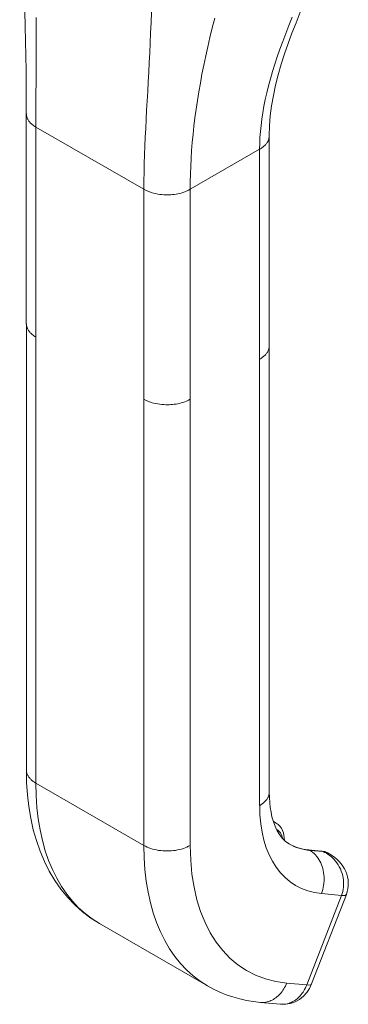
# Model space of a CAD drawing. Units: inches. Extents: x 17 to 488, y 31 to 305.
# Drawn here: x 476 to 477, y 256 to 258 of the extents above; entities that cross this region are included whole.
import ezdxf

# ---------------------------------------------------------------- set-up
doc = ezdxf.new("R2010")
doc.units = ezdxf.units.IN
doc.header["$LTSCALE"] = 30.30303
doc.header["$MEASUREMENT"] = 0
doc.layers.add('Visible (ANSI)', color=7, linetype='Continuous', lineweight=13)
doc.layers.add('Visible Narrow (ANSI)', color=7, linetype='Continuous', lineweight=18)

msp = doc.modelspace()

# ---------------------------------------------------------------- linework, layer by layer
at = {"layer": 'Visible (ANSI)'}
for p, q in [((476.4687, 258.1681), (476.4687, 258.1681)), ((476.0884, 257.6437), (476.0884, 258.1026)), ((476.6197, 257.5952), (476.6197, 258.054)), ((476.0884, 257.6437), (476.0884, 257.6437)), ((476.0885, 257.6428), (476.0885, 256.6684)), ((476.6196, 257.5943), (476.6196, 256.6198)), ((476.6197, 257.5952), (476.6197, 257.5951)), ((476.6286, 256.5553), (476.6346, 256.5519)), ((476.7341, 256.491), (476.7049, 256.4937)), ((476.7518, 256.4844), (476.7475, 256.4869)), ((476.7524, 256.484), (476.7523, 256.4841)), ((476.7123, 256.2005), (476.7883, 256.3962)), ((476.2484, 256.3323), (476.4846, 256.1963)), ((476.6007, 256.1602), (476.6445, 256.1561)), ((476.6445, 256.1561), (476.6445, 256.1561))]:
    msp.add_line(p, q, dxfattribs=at)
at = {"layer": 'Visible (ANSI)', "flags": 128}
for points in [[(476.0884, 258.1026), (476.0884, 258.1337), (476.0882, 258.1652), (476.0878, 258.1969), (476.0874, 258.2289), (476.0861, 258.2936), (476.0845, 258.3592), (476.0824, 258.4255), (476.0799, 258.4923), (476.0771, 258.5594), (476.074, 258.6268)], [(476.7272, 258.4161), (476.7069, 258.37), (476.6874, 258.3244), (476.6782, 258.3016), (476.6693, 258.2789), (476.6609, 258.2561), (476.653, 258.2334), (476.6458, 258.2107), (476.6393, 258.1879), (476.6336, 258.1652), (476.6288, 258.1426), (476.6249, 258.1201), (476.622, 258.0978), (476.6203, 258.0758), (476.6197, 258.054)], [(476.2484, 256.3323), (476.2388, 256.3381), (476.2294, 256.3444), (476.2113, 256.3581), (476.1943, 256.3733), (476.1784, 256.3899), (476.1639, 256.4078), (476.1506, 256.4269), (476.1387, 256.4471), (476.128, 256.4684), (476.1186, 256.4906), (476.1105, 256.5138), (476.1037, 256.5377), (476.0982, 256.5625), (476.0939, 256.588), (476.0909, 256.6142), (476.0891, 256.641), (476.0885, 256.6684)], [(476.6196, 256.6198), (476.6199, 256.6079), (476.6207, 256.5966), (476.6219, 256.5858), (476.6235, 256.5756), (476.6256, 256.5661), (476.628, 256.5573), (476.6308, 256.5492), (476.6338, 256.5418), (476.6371, 256.5351), (476.6405, 256.5292), (476.6441, 256.5239), (476.6477, 256.5194), (476.6514, 256.5154), (476.6552, 256.512), (476.6632, 256.5064)], [(476.6528, 256.5141), (476.6526, 256.5199), (476.6518, 256.5255), (476.6505, 256.5309), (476.6486, 256.536), (476.6461, 256.5407), (476.6429, 256.545), (476.639, 256.5488), (476.6346, 256.5519)], [(476.6627, 256.5067), (476.6724, 256.5019), (476.6827, 256.4981), (476.6935, 256.4953), (476.7049, 256.4937)], [(476.7341, 256.491), (476.741, 256.4897), (476.7475, 256.4869)], [(476.7524, 256.484), (476.7579, 256.4806), (476.7631, 256.4768), (476.768, 256.4726), (476.7726, 256.4681), (476.7768, 256.4632), (476.7806, 256.458), (476.784, 256.4524), (476.7868, 256.4466), (476.7891, 256.4406), (476.7909, 256.4344), (476.792, 256.428), (476.7925, 256.4216), (476.7924, 256.4151), (476.7917, 256.4087), (476.7903, 256.4023), (476.7883, 256.3962)], [(476.6007, 256.1602), (476.5853, 256.162), (476.57, 256.1646), (476.555, 256.168), (476.5402, 256.1721), (476.5258, 256.177), (476.5117, 256.1827), (476.4979, 256.1891), (476.4846, 256.1963)], [(476.7123, 256.2005), (476.7076, 256.1906), (476.7016, 256.1815), (476.6942, 256.1735), (476.6857, 256.1668), (476.6762, 256.1615), (476.666, 256.1579), (476.6553, 256.1561), (476.6445, 256.1561)]]:
    msp.add_lwpolyline(points, dxfattribs=at)
at = {"layer": 'Visible (ANSI)'}
for centre, major_axis, ratio, start_param, end_param in [((476.8181, 256.7753), (-0.1548, -0.2688), 0.578093, 6.283183, 6.283185), ((476.5819, 256.9114), (-0.3335, -0.5791), 0.578093, 6.283183, 6.283185), ((476.6678, 256.2177), (0.0445, -0.0172), 0.209664, 6.283029, 6.283035)]:
    msp.add_ellipse(centre, major_axis=major_axis, ratio=ratio, start_param=start_param, end_param=end_param, dxfattribs=at)
at = {"layer": 'Visible Narrow (ANSI)'}
for p, q in [((476.3582, 258.2306), (476.3582, 258.2306)), ((476.4664, 258.1548), (476.4664, 258.1548)), ((476.4654, 258.1492), (476.4654, 258.1492)), ((476.4572, 258.0934), (476.4572, 258.0934)), ((476.1094, 257.6146), (476.1094, 258.0734)), ((476.1094, 258.0734), (476.3456, 257.9374)), ((476.4468, 257.9374), (476.5987, 258.0249)), ((476.5987, 257.566), (476.5987, 258.0249)), ((476.3456, 257.4786), (476.3456, 257.9374)), ((476.4468, 257.4786), (476.4468, 257.9374)), ((476.1094, 257.6146), (476.1094, 256.6392)), ((476.5987, 257.566), (476.5987, 256.5906)), ((476.3456, 257.4786), (476.3456, 256.5032)), ((476.4468, 257.4786), (476.4468, 256.5032)), ((476.3456, 256.5032), (476.1094, 256.6392)), ((476.7371, 256.4901), (476.7079, 256.4928)), ((476.7079, 256.4928), (476.7084, 256.4925)), ((476.7084, 256.4925), (476.7376, 256.4898)), ((476.7376, 256.4898), (476.7371, 256.4901)), ((476.7016, 256.1983), (476.7775, 256.394)), ((476.7337, 256.3981), (476.7775, 256.394)), ((476.6577, 256.2023), (476.7016, 256.1983))]:
    msp.add_line(p, q, dxfattribs=at)
at = {"layer": 'Visible Narrow (ANSI)', "flags": 128}
for points in [[(476.1094, 258.0734), (476.1094, 258.0921), (476.1095, 258.111), (476.1095, 258.13), (476.1096, 258.1493), (476.1097, 258.1688), (476.1098, 258.1886), (476.1099, 258.2086), (476.11, 258.2289), (476.1101, 258.2495), (476.1101, 258.2705), (476.1102, 258.2917), (476.1102, 258.3131)], [(476.3456, 257.9374), (476.3457, 257.956), (476.346, 257.9748), (476.3464, 257.9936), (476.347, 258.0126), (476.3478, 258.0317), (476.3486, 258.0511), (476.3495, 258.0706), (476.3506, 258.0904), (476.3516, 258.1104), (476.3528, 258.1307), (476.3539, 258.1513), (476.3551, 258.1721), (476.3562, 258.1931), (476.3573, 258.2144), (476.3584, 258.2359), (476.3594, 258.2576), (476.3603, 258.2796), (476.3612, 258.3018), (476.3619, 258.3244)], [(476.4468, 257.9374), (476.447, 257.954), (476.4473, 257.9708), (476.448, 257.9877), (476.4488, 258.0049), (476.45, 258.0222), (476.4514, 258.0398), (476.4531, 258.0576), (476.455, 258.0757), (476.4573, 258.094), (476.4598, 258.1125), (476.4626, 258.1313), (476.4656, 258.1503), (476.469, 258.1695), (476.4726, 258.189), (476.4766, 258.2088), (476.4808, 258.2288), (476.4853, 258.249), (476.4901, 258.2695), (476.4952, 258.2902), (476.5006, 258.3114)], [(476.5987, 258.0249), (476.5989, 258.0374), (476.5994, 258.0503), (476.6004, 258.0635), (476.6017, 258.0769), (476.6034, 258.0907), (476.6055, 258.1047), (476.608, 258.1189), (476.6109, 258.1335), (476.6143, 258.1483), (476.618, 258.1635), (476.6222, 258.1789), (476.6268, 258.1946), (476.6318, 258.2107), (476.6372, 258.227), (476.643, 258.2437), (476.6492, 258.2607), (476.6557, 258.278), (476.6625, 258.2956), (476.6697, 258.3135)], [(476.0884, 258.1026), (476.0885, 258.1016), (476.0885, 258.1005), (476.0886, 258.0995), (476.0888, 258.0984), (476.089, 258.0974), (476.0893, 258.0963), (476.0896, 258.0951), (476.09, 258.094), (476.0905, 258.0928), (476.091, 258.0917), (476.0916, 258.0905), (476.0923, 258.0892), (476.0931, 258.088), (476.0939, 258.0867), (476.0949, 258.0855), (476.096, 258.0842), (476.0972, 258.0828), (476.0985, 258.0815), (476.0999, 258.0802), (476.1015, 258.0788), (476.1033, 258.0775), (476.1051, 258.0761), (476.1072, 258.0748), (476.1094, 258.0734)], [(476.5987, 258.0249), (476.6007, 258.0261), (476.6026, 258.0273), (476.6043, 258.0285), (476.6059, 258.0297), (476.6074, 258.0309), (476.6088, 258.0321), (476.61, 258.0334), (476.6112, 258.0346), (476.6123, 258.0358), (476.6133, 258.037), (476.6142, 258.0382), (476.615, 258.0394), (476.6157, 258.0405), (476.6164, 258.0417), (476.617, 258.0429), (476.6176, 258.0441), (476.6181, 258.0453), (476.6185, 258.0465), (476.6188, 258.0477), (476.6191, 258.049), (476.6194, 258.0502), (476.6195, 258.0515), (476.6196, 258.0527), (476.6197, 258.054)], [(476.3456, 257.9374), (476.3508, 257.9347), (476.3561, 257.9324), (476.3612, 257.9306), (476.3663, 257.9291), (476.3712, 257.9279), (476.376, 257.927), (476.3806, 257.9263), (476.3849, 257.9258), (476.3892, 257.9255), (476.3932, 257.9254), (476.3972, 257.9253), (476.401, 257.9254), (476.4047, 257.9256), (476.4084, 257.9259), (476.4121, 257.9264), (476.4158, 257.9269), (476.4195, 257.9276), (476.4232, 257.9284), (476.427, 257.9293), (476.4308, 257.9305), (476.4348, 257.9318), (476.4388, 257.9334), (476.4428, 257.9352), (476.4468, 257.9374)], [(476.1094, 257.6146), (476.1072, 257.6159), (476.1051, 257.6173), (476.1033, 257.6186), (476.1015, 257.62), (476.0999, 257.6213), (476.0985, 257.6227), (476.0972, 257.624), (476.096, 257.6253), (476.0949, 257.6266), (476.0939, 257.6279), (476.0931, 257.6291), (476.0923, 257.6304), (476.0916, 257.6316), (476.091, 257.6328), (476.0905, 257.634), (476.09, 257.6351), (476.0896, 257.6363), (476.0893, 257.6374), (476.089, 257.6385), (476.0888, 257.6396), (476.0886, 257.6406), (476.0885, 257.6417), (476.0885, 257.6427), (476.0884, 257.6437)], [(476.6197, 257.5951), (476.6196, 257.5939), (476.6195, 257.5926), (476.6194, 257.5913), (476.6191, 257.5901), (476.6188, 257.5889), (476.6185, 257.5877), (476.6181, 257.5865), (476.6176, 257.5853), (476.617, 257.5841), (476.6164, 257.5829), (476.6157, 257.5817), (476.615, 257.5805), (476.6142, 257.5793), (476.6133, 257.5781), (476.6123, 257.5769), (476.6112, 257.5757), (476.61, 257.5745), (476.6088, 257.5733), (476.6074, 257.5721), (476.6059, 257.5709), (476.6043, 257.5696), (476.6026, 257.5684), (476.6007, 257.5672), (476.5987, 257.566)], [(476.4468, 257.4786), (476.4428, 257.4764), (476.4388, 257.4745), (476.4348, 257.473), (476.4308, 257.4716), (476.427, 257.4705), (476.4232, 257.4695), (476.4195, 257.4687), (476.4158, 257.468), (476.4121, 257.4675), (476.4084, 257.4671), (476.4047, 257.4668), (476.401, 257.4666), (476.3972, 257.4665), (476.3932, 257.4665), (476.3892, 257.4667), (476.3849, 257.467), (476.3806, 257.4675), (476.376, 257.4682), (476.3712, 257.4691), (476.3663, 257.4702), (476.3612, 257.4717), (476.3561, 257.4736), (476.3508, 257.4758), (476.3456, 257.4786)], [(476.1094, 256.6392), (476.1078, 256.6402), (476.1062, 256.6412), (476.1047, 256.6422), (476.1032, 256.6433), (476.1018, 256.6444), (476.1005, 256.6455), (476.0992, 256.6466), (476.098, 256.6478), (476.0969, 256.6489), (476.0958, 256.6501), (476.0948, 256.6514), (476.0939, 256.6526), (476.093, 256.6538), (476.0922, 256.6551), (476.0915, 256.6564), (476.0909, 256.6577), (476.0903, 256.659), (476.0898, 256.6603), (476.0894, 256.6616), (476.0891, 256.663), (476.0888, 256.6643), (476.0886, 256.6657), (476.0885, 256.667), (476.0885, 256.6684)], [(476.6196, 256.6198), (476.6196, 256.6184), (476.6195, 256.6171), (476.6193, 256.6157), (476.619, 256.6144), (476.6187, 256.6131), (476.6183, 256.6117), (476.6178, 256.6104), (476.6172, 256.6091), (476.6166, 256.6078), (476.6159, 256.6065), (476.6151, 256.6053), (476.6142, 256.604), (476.6133, 256.6028), (476.6123, 256.6016), (476.6112, 256.6004), (476.6101, 256.5992), (476.6089, 256.598), (476.6076, 256.5969), (476.6063, 256.5958), (476.6049, 256.5947), (476.6034, 256.5936), (476.6019, 256.5926), (476.6003, 256.5916), (476.5987, 256.5906)], [(476.4468, 256.5032), (476.4434, 256.5013), (476.4398, 256.4996), (476.436, 256.4981), (476.432, 256.4966), (476.4279, 256.4954), (476.4236, 256.4943), (476.4192, 256.4933), (476.4148, 256.4925), (476.4102, 256.4919), (476.4056, 256.4915), (476.4009, 256.4912), (476.3962, 256.4911), (476.3916, 256.4912), (476.3869, 256.4915), (476.3823, 256.4919), (476.3777, 256.4925), (476.3732, 256.4933), (476.3688, 256.4943), (476.3646, 256.4954), (476.3605, 256.4966), (476.3565, 256.4981), (476.3527, 256.4996), (476.349, 256.5013), (476.3456, 256.5032)], [(476.7084, 256.4925), (476.7116, 256.4904), (476.7148, 256.4881), (476.7177, 256.4855), (476.7206, 256.4827), (476.7233, 256.4796), (476.7258, 256.4763), (476.7281, 256.4728), (476.7303, 256.4691), (476.7322, 256.4653), (476.7339, 256.4612), (476.7354, 256.457), (476.7367, 256.4527), (476.7378, 256.4483), (476.7386, 256.4438), (476.7392, 256.4392), (476.7395, 256.4346), (476.7396, 256.4299), (476.7395, 256.4253), (476.7391, 256.4206), (476.7385, 256.416), (476.7376, 256.4114), (476.7365, 256.4068), (476.7352, 256.4024), (476.7337, 256.3981)], [(476.7523, 256.4841), (476.7517, 256.4844), (476.7511, 256.4847), (476.7505, 256.4851), (476.7499, 256.4854), (476.7493, 256.4857), (476.7487, 256.4859), (476.7481, 256.4862), (476.7475, 256.4865), (476.7469, 256.4867), (476.7463, 256.487), (476.7457, 256.4872), (476.7451, 256.4875), (476.7445, 256.4877), (476.7439, 256.4879), (476.7433, 256.4881), (476.7426, 256.4883), (476.742, 256.4885), (476.7414, 256.4887), (476.7408, 256.4889), (476.7401, 256.4891), (476.7395, 256.4893), (476.7389, 256.4894), (476.7382, 256.4896), (476.7376, 256.4898)], [(476.7775, 256.394), (476.779, 256.3983), (476.7802, 256.4028), (476.7812, 256.4074), (476.7818, 256.4121), (476.7822, 256.417), (476.7822, 256.422), (476.7819, 256.427), (476.7812, 256.4321), (476.7802, 256.4371), (476.7788, 256.4422), (476.7771, 256.4471), (476.7751, 256.4519), (476.7728, 256.4565), (476.7702, 256.4608), (476.7674, 256.465), (476.7645, 256.4689), (476.7613, 256.4725), (476.758, 256.4758), (476.7547, 256.4788), (476.7513, 256.4816), (476.7479, 256.484), (476.7445, 256.4862), (476.741, 256.4881), (476.7376, 256.4898)], [(476.6577, 256.2023), (476.6564, 256.199), (476.6549, 256.1958), (476.6533, 256.1927), (476.6516, 256.1897), (476.6497, 256.1868), (476.6478, 256.184), (476.6457, 256.1814), (476.6436, 256.1788), (476.6413, 256.1764), (476.639, 256.1742), (476.6366, 256.1721), (476.6341, 256.1701), (476.6315, 256.1684), (476.6289, 256.1667), (476.6262, 256.1653), (476.6234, 256.164), (476.6207, 256.1629), (476.6179, 256.1619), (476.615, 256.1612), (476.6122, 256.1606), (476.6093, 256.1602), (476.6064, 256.16), (476.6035, 256.16), (476.6007, 256.1602)], [(476.6445, 256.1561), (476.6474, 256.156), (476.6502, 256.156), (476.6531, 256.1562), (476.656, 256.1566), (476.6589, 256.1572), (476.6617, 256.1579), (476.6645, 256.1589), (476.6673, 256.16), (476.67, 256.1613), (476.6727, 256.1627), (476.6753, 256.1643), (476.6779, 256.1661), (476.6804, 256.1681), (476.6828, 256.1702), (476.6852, 256.1724), (476.6874, 256.1748), (476.6896, 256.1773), (476.6916, 256.18), (476.6936, 256.1828), (476.6954, 256.1857), (476.6971, 256.1887), (476.6987, 256.1918), (476.7002, 256.195), (476.7016, 256.1983)]]:
    msp.add_lwpolyline(points, dxfattribs=at)
at = {"layer": 'Visible Narrow (ANSI)'}
for centre, major_axis, ratio, start_param, end_param in [((476.5818, 256.9113), (-0.3334, -0.579), 0.578093, 5.495853, 6.283183), ((476.8687, 256.7461), (-0.1905, -0.3308), 0.578093, 5.495853, 6.543051), ((476.5989, 256.4898), (0.0357, 0.062), 0.578093, 0, 0.14683), ((476.6068, 256.4853), (0.0301, 0.0523), 0.578093, 5.67181, 6.332517), ((476.818, 256.7752), (-0.3334, -0.579), 0.578093, 5.495853, 6.283183), ((476.8687, 256.7461), (-0.2977, -0.5169), 0.578093, 5.495853, 6.543051), ((476.8175, 256.7755), (-0.1548, -0.2688), 0.578093, 0.001838, 0.259866), ((476.818, 256.7752), (-0.1548, -0.2688), 0.578093, 0, 0.259866), ((476.7039, 256.4825), (0.001, 0.0112), 0.788574, 5.935257, 6.283185), ((476.7331, 256.4799), (0.001, 0.0112), 0.788574, 5.935257, 6.283185), ((476.7118, 256.4248), (0.0357, 0.062), 0.578093, 0, 0.259866), ((476.5438, 256.6937), (-0.173, -0.3004), 0.578093, 6.181412, 6.181415), ((476.7438, 256.4135), (0.0445, -0.0173), 0.209643, 5.650641, 6.283009), ((476.6678, 256.2177), (0.0445, -0.0173), 0.209664, 5.650597, 6.283179)]:
    msp.add_ellipse(centre, major_axis=major_axis, ratio=ratio, start_param=start_param, end_param=end_param, dxfattribs=at)

doc.saveas('drawing.dxf')
